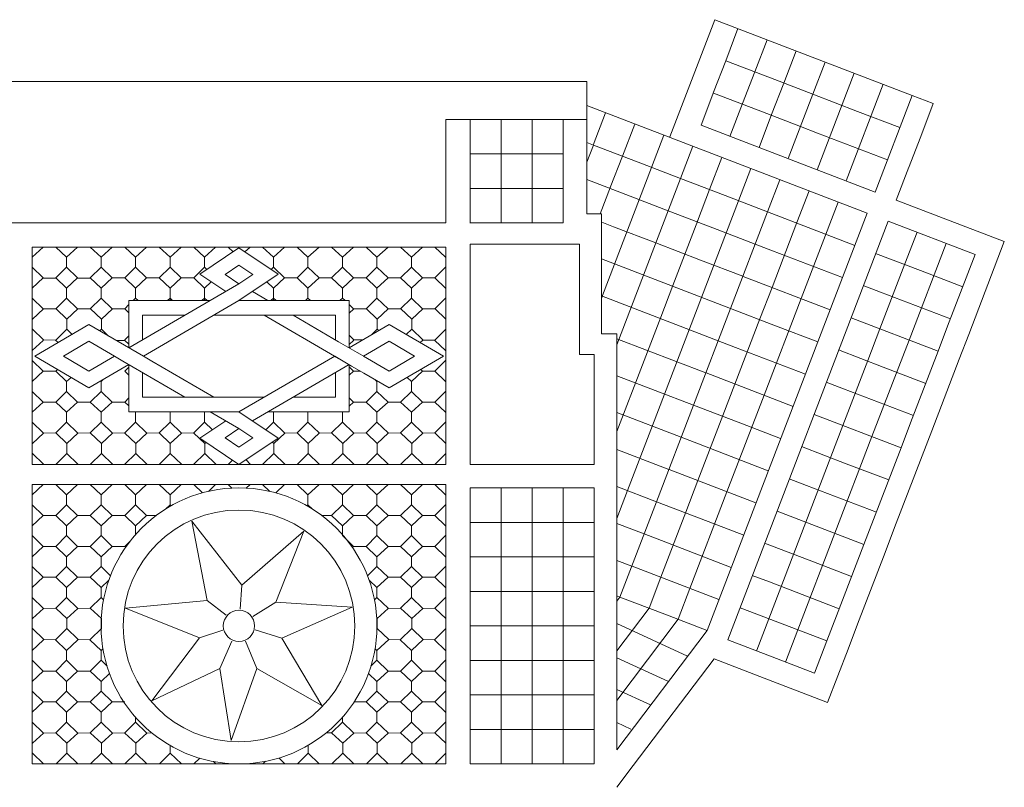
# Model space of a CAD drawing. Units: millimetres. Extents: x 302.8 to 348.9, y 28.4 to 45.7.
# Drawn here: x 335.3 to 348.3, y 35.6 to 45.7 of the extents above; entities that cross this region are included whole.
import ezdxf

# ---------------------------------------------------------------- set-up
doc = ezdxf.new("R2010")
doc.units = ezdxf.units.MM
doc.layers.add('Layer3', color=252, linetype='Continuous', lineweight=20)

msp = doc.modelspace()

# ---------------------------------------------------------------- linework, layer by layer
at = {"layer": 'Layer3', "ltscale": 0.001}
for p, q in [((343.874, 44.193), (344.469, 45.742)), ((344.469, 45.742), (347.08, 44.741)), ((344.613, 45.199), (344.776, 45.624)), ((344.997, 45.051), (345.16, 45.477)), ((345.381, 44.904), (345.544, 45.33)), ((344.454, 44.783), (344.613, 45.199)), ((345.204, 44.972), (344.613, 45.199)), ((345.765, 44.757), (345.928, 45.182)), ((344.837, 44.636), (344.997, 45.051)), ((333.448, 44.926), (342.778, 44.926)), ((342.778, 43.178), (342.778, 44.926)), ((345.204, 44.972), (345.765, 44.757)), ((346.152, 44.619), (346.312, 45.035)), ((344.457, 44.792), (344.287, 44.347)), ((345.221, 44.488), (345.381, 44.904)), ((346.696, 44.888), (346.206, 43.611)), ((345.041, 44.546), (344.45, 44.773)), ((345.765, 44.757), (345.438, 43.906)), ((346.356, 44.53), (345.765, 44.757)), ((347.08, 44.741), (346.59, 43.464)), ((347.358, 44.634), (347.08, 44.741)), ((342.778, 44.606), (346.483, 43.185)), ((344.837, 44.636), (344.67, 44.2)), ((345.041, 44.546), (345.602, 44.331)), ((346.152, 44.619), (345.822, 43.758)), ((346.356, 44.53), (346.917, 44.315)), ((347.191, 44.197), (347.358, 44.634)), ((340.915, 43.055), (340.915, 44.423)), ((340.915, 44.423), (342.778, 44.423)), ((341.235, 43.055), (341.235, 44.423)), ((341.643, 43.977), (341.643, 44.423)), ((342.054, 44.423), (342.054, 43.055)), ((342.465, 43.408), (342.465, 44.423)), ((342.862, 44.085), (343.026, 44.511)), ((345.221, 44.488), (345.054, 44.053)), ((343.247, 43.938), (343.41, 44.363)), ((344.287, 44.347), (346.59, 43.464)), ((345.829, 44.244), (345.602, 44.331)), ((343.631, 43.79), (343.794, 44.216)), ((345.829, 44.244), (346.753, 43.889)), ((347.031, 43.781), (347.191, 44.197)), ((342.778, 44.118), (342.865, 44.084)), ((342.778, 43.858), (342.865, 44.084)), ((343.456, 43.858), (342.865, 44.084)), ((344.015, 43.643), (344.179, 44.069)), ((341.865, 43.967), (341.232, 43.967)), ((341.643, 43.977), (341.643, 43.055)), ((341.865, 43.967), (342.465, 43.967)), ((343.087, 43.522), (343.247, 43.938)), ((344.4, 43.496), (344.563, 43.921)), ((343.456, 43.858), (344.016, 43.643)), ((343.474, 43.373), (343.634, 43.789)), ((344.784, 43.348), (344.947, 43.774)), ((347.035, 43.791), (346.869, 43.357)), ((343.293, 43.432), (342.778, 43.629)), ((343.857, 43.227), (344.016, 43.643)), ((344.608, 43.416), (344.016, 43.643)), ((345.168, 43.201), (345.331, 43.627)), ((341.475, 43.511), (341.232, 43.511)), ((341.475, 43.511), (342.465, 43.511)), ((343.091, 43.532), (342.955, 43.178)), ((344.24, 43.08), (344.4, 43.496)), ((345.556, 43.063), (345.715, 43.479)), ((342.465, 43.408), (342.465, 43.055)), ((343.474, 43.373), (343.144, 42.512)), ((343.293, 43.432), (343.853, 43.217)), ((344.608, 43.416), (345.168, 43.201)), ((344.625, 42.932), (344.784, 43.348)), ((346.869, 43.357), (348.297, 42.809)), ((343.857, 43.227), (343.527, 42.366)), ((344.444, 42.99), (343.853, 43.217)), ((346.099, 43.332), (345.609, 42.055)), ((342.97, 43.178), (342.778, 43.178)), ((342.97, 43.055), (342.97, 43.178)), ((344.244, 43.089), (343.914, 42.228)), ((344.368, 37.669), (346.483, 43.185)), ((345.168, 43.201), (344.678, 41.924)), ((345.759, 42.974), (345.168, 43.201)), ((335.116, 43.055), (340.915, 43.055)), ((341.232, 43.055), (341.235, 43.055)), ((341.848, 43.055), (341.232, 43.055)), ((341.235, 43.055), (342.465, 43.055)), ((342.97, 41.589), (342.97, 43.055)), ((343.129, 43.006), (342.974, 43.066)), ((343.129, 43.006), (343.69, 42.791)), ((344.444, 42.99), (345.005, 42.775)), ((344.64, 37.545), (346.762, 43.078)), ((345.556, 43.063), (345.226, 42.202)), ((345.759, 42.974), (346.32, 42.759)), ((346.762, 43.078), (347.911, 42.637)), ((344.625, 42.932), (344.294, 42.071)), ((346.983, 42.516), (347.143, 42.932)), ((335.489, 42.737), (335.444, 42.737)), ((335.444, 42.601), (335.59, 42.737)), ((337.268, 42.737), (335.444, 42.737)), ((335.444, 42.737), (335.444, 41.503)), ((335.757, 42.737), (335.59, 42.737)), ((335.757, 42.737), (335.9, 42.601)), ((335.9, 42.601), (336.046, 42.737)), ((336.213, 42.737), (336.046, 42.737)), ((336.213, 42.737), (336.356, 42.601)), ((336.356, 42.601), (336.502, 42.737)), ((337.268, 42.737), (336.502, 42.737)), ((336.669, 42.737), (336.812, 42.601)), ((336.812, 42.601), (336.958, 42.737)), ((337.124, 42.737), (337.268, 42.601)), ((339.091, 42.737), (337.268, 42.737)), ((337.268, 42.601), (337.414, 42.737)), ((340.469, 42.737), (337.268, 42.737)), ((337.268, 42.737), (340.915, 42.737)), ((337.58, 42.737), (337.724, 42.601)), ((337.662, 42.378), (338.179, 42.726)), ((337.724, 42.601), (337.87, 42.737)), ((338.036, 42.737), (338.103, 42.674)), ((338.697, 42.378), (338.179, 42.726)), ((338.257, 42.673), (338.326, 42.737)), ((338.492, 42.737), (338.635, 42.601)), ((338.635, 42.601), (338.781, 42.737)), ((338.948, 42.737), (339.091, 42.601)), ((339.091, 42.601), (339.237, 42.737)), ((339.404, 42.737), (339.547, 42.601)), ((339.547, 42.601), (339.693, 42.737)), ((339.86, 42.737), (340.003, 42.601)), ((340.003, 42.601), (340.149, 42.737)), ((340.315, 42.737), (340.459, 42.601)), ((340.459, 42.601), (340.605, 42.737)), ((340.469, 42.737), (340.915, 42.737)), ((340.768, 42.737), (340.911, 42.601)), ((340.915, 41.503), (340.915, 42.737)), ((341.235, 42.774), (342.68, 42.774)), ((341.235, 39.862), (341.235, 42.774)), ((342.68, 41.318), (342.68, 42.774)), ((344.281, 42.565), (343.69, 42.791)), ((345.232, 42.688), (345.005, 42.775)), ((347.527, 42.784), (347.037, 41.508)), ((347.826, 41.583), (348.297, 42.809)), ((335.9, 42.532), (335.9, 42.601)), ((336.356, 42.532), (336.356, 42.601)), ((336.812, 42.532), (336.812, 42.601)), ((337.268, 42.532), (337.268, 42.601)), ((337.724, 42.532), (337.724, 42.601)), ((338.635, 42.532), (338.635, 42.601)), ((339.091, 42.532), (339.091, 42.601)), ((339.547, 42.532), (339.547, 42.601)), ((340.003, 42.532), (340.003, 42.601)), ((340.459, 42.515), (340.459, 42.601)), ((344.678, 41.924), (342.97, 42.579)), ((345.232, 42.688), (346.157, 42.334)), ((347.187, 42.427), (346.596, 42.653)), ((347.547, 41.69), (347.911, 42.637)), ((335.59, 42.329), (335.444, 42.471)), ((335.9, 42.471), (335.757, 42.329)), ((335.9, 42.532), (335.9, 42.471)), ((336.046, 42.329), (335.9, 42.471)), ((336.356, 42.471), (336.213, 42.329)), ((336.356, 42.532), (336.356, 42.471)), ((336.502, 42.329), (336.356, 42.471)), ((336.812, 42.471), (336.669, 42.329)), ((336.812, 42.532), (336.812, 42.471)), ((336.812, 42.532), (336.812, 42.471)), ((336.958, 42.329), (336.812, 42.471)), ((337.268, 42.471), (337.124, 42.329)), ((337.268, 42.532), (337.268, 42.471)), ((337.414, 42.329), (337.268, 42.471)), ((337.724, 42.471), (337.58, 42.329)), ((337.724, 42.532), (337.724, 42.471)), ((337.724, 42.515), (337.724, 42.471)), ((337.755, 42.44), (337.724, 42.471)), ((337.997, 42.374), (338.179, 42.496)), ((338.362, 42.374), (338.179, 42.496)), ((338.635, 42.471), (338.604, 42.44)), ((338.635, 42.532), (338.635, 42.471)), ((338.635, 42.532), (338.635, 42.471)), ((338.781, 42.329), (338.635, 42.471)), ((339.091, 42.471), (338.948, 42.329)), ((339.091, 42.532), (339.091, 42.471)), ((339.237, 42.329), (339.091, 42.471)), ((339.547, 42.471), (339.404, 42.329)), ((339.547, 42.471), (339.547, 42.532)), ((339.693, 42.329), (339.547, 42.471)), ((340.003, 42.471), (339.86, 42.329)), ((340.003, 42.471), (340.003, 42.532)), ((340.149, 42.329), (340.003, 42.471)), ((340.459, 42.471), (340.315, 42.329)), ((340.459, 42.471), (340.459, 42.515)), ((340.605, 42.329), (340.459, 42.471)), ((340.911, 42.471), (340.768, 42.329)), ((342.985, 42.097), (343.144, 42.512)), ((344.281, 42.565), (344.842, 42.35)), ((346.983, 42.516), (346.653, 41.655)), ((335.444, 42.193), (335.59, 42.329)), ((335.76, 42.326), (335.587, 42.326)), ((335.757, 42.329), (335.9, 42.193)), ((335.9, 42.193), (336.046, 42.329)), ((336.213, 42.326), (336.043, 42.326)), ((336.213, 42.329), (336.356, 42.193)), ((336.356, 42.193), (336.502, 42.329)), ((336.669, 42.329), (336.499, 42.329)), ((336.669, 42.329), (336.812, 42.193)), ((336.812, 42.193), (336.958, 42.329)), ((337.124, 42.329), (336.958, 42.329)), ((337.124, 42.329), (337.268, 42.193)), ((337.268, 42.193), (337.414, 42.329)), ((337.58, 42.329), (337.414, 42.329)), ((337.58, 42.329), (337.724, 42.193)), ((337.662, 42.378), (338.003, 42.148)), ((337.997, 42.374), (338.179, 42.251)), ((338.697, 42.378), (338.179, 42.03)), ((338.362, 42.374), (338.179, 42.251)), ((338.635, 42.193), (338.781, 42.329)), ((338.781, 42.329), (338.948, 42.329)), ((338.948, 42.329), (339.091, 42.193)), ((339.091, 42.193), (339.237, 42.329)), ((339.237, 42.329), (339.404, 42.329)), ((339.404, 42.329), (339.547, 42.193)), ((339.547, 42.193), (339.693, 42.329)), ((339.693, 42.329), (339.86, 42.329)), ((339.86, 42.329), (340.003, 42.193)), ((340.003, 42.193), (340.149, 42.329)), ((340.149, 42.329), (340.315, 42.329)), ((340.315, 42.329), (340.459, 42.193)), ((340.459, 42.193), (340.605, 42.329)), ((340.605, 42.329), (340.768, 42.329)), ((340.768, 42.329), (340.911, 42.193)), ((343.367, 41.95), (343.527, 42.366)), ((344.845, 42.348), (345.993, 41.908)), ((347.187, 42.427), (347.747, 42.212)), ((335.9, 42.193), (335.9, 42.063)), ((336.356, 42.193), (336.356, 42.063)), ((338.094, 42.201), (336.724, 41.404)), ((336.812, 42.193), (336.812, 42.063)), ((337.268, 42.193), (337.268, 42.03)), ((337.724, 42.193), (337.813, 42.276)), ((337.724, 42.193), (337.724, 42.03)), ((338.179, 42.251), (338.094, 42.201)), ((338.547, 42.277), (338.635, 42.193)), ((338.635, 42.193), (338.635, 42.03)), ((339.091, 42.193), (339.091, 42.063)), ((339.547, 42.193), (339.547, 42.063)), ((340.003, 42.193), (340.003, 42.063)), ((340.459, 42.193), (340.459, 42.063)), ((343.754, 41.812), (343.914, 42.228)), ((345.066, 41.786), (345.226, 42.202)), ((346.66, 42.14), (346.432, 42.228)), ((335.59, 41.921), (335.444, 42.063)), ((335.9, 42.063), (335.757, 41.921)), ((336.046, 41.921), (335.9, 42.063)), ((336.356, 42.063), (336.213, 41.921)), ((336.502, 41.921), (336.356, 42.063)), ((336.812, 42.063), (336.779, 42.03)), ((336.846, 42.03), (336.812, 42.063)), ((337.268, 42.063), (337.234, 42.03)), ((337.302, 42.03), (337.268, 42.063)), ((337.724, 42.063), (337.69, 42.03)), ((337.757, 42.03), (337.724, 42.063)), ((338.356, 42.148), (338.56, 42.03)), ((338.635, 42.063), (338.602, 42.03)), ((338.669, 42.03), (338.635, 42.063)), ((339.091, 42.063), (339.058, 42.03)), ((339.125, 42.03), (339.091, 42.063)), ((339.547, 42.063), (339.514, 42.03)), ((339.581, 42.03), (339.547, 42.063)), ((340.003, 42.063), (339.86, 41.921)), ((340.149, 41.921), (340.003, 42.063)), ((340.459, 42.063), (340.315, 41.921)), ((340.605, 41.921), (340.459, 42.063)), ((340.911, 42.063), (340.768, 41.921)), ((342.985, 42.097), (342.97, 42.058)), ((344.515, 41.498), (342.97, 42.091)), ((344.135, 41.655), (344.294, 42.071)), ((345.609, 42.055), (345.12, 40.778)), ((346.66, 42.14), (347.584, 41.786)), ((335.448, 41.782), (335.594, 41.918)), ((335.594, 41.918), (335.59, 41.921)), ((335.594, 41.918), (335.757, 41.921)), ((335.76, 41.918), (335.757, 41.921)), ((335.76, 41.918), (335.904, 41.782)), ((335.904, 41.782), (336.05, 41.918)), ((336.05, 41.918), (336.046, 41.921)), ((336.05, 41.918), (336.213, 41.921)), ((336.216, 41.918), (336.213, 41.921)), ((336.216, 41.918), (336.36, 41.782)), ((336.36, 41.782), (336.506, 41.918)), ((336.506, 41.918), (336.502, 41.921)), ((336.669, 41.921), (336.506, 41.918)), ((336.724, 41.976), (336.669, 41.921)), ((336.672, 41.918), (336.669, 41.921)), ((336.672, 41.918), (336.724, 41.869)), ((337.799, 42.03), (336.724, 42.03)), ((336.724, 41.404), (336.724, 42.03)), ((338.179, 42.03), (336.915, 41.294)), ((338.56, 42.03), (338.179, 42.03)), ((338.56, 42.03), (339.635, 42.03)), ((339.635, 41.404), (339.635, 42.03)), ((339.693, 41.921), (339.635, 41.977)), ((339.635, 41.861), (339.697, 41.918)), ((339.697, 41.918), (339.86, 41.921)), ((339.863, 41.918), (340.006, 41.782)), ((340.006, 41.782), (340.153, 41.918)), ((340.153, 41.918), (340.315, 41.921)), ((340.319, 41.918), (340.462, 41.782)), ((340.462, 41.782), (340.608, 41.918)), ((340.608, 41.918), (340.768, 41.921)), ((340.771, 41.918), (340.915, 41.782)), ((343.367, 41.95), (343.174, 41.445)), ((344.678, 41.924), (344.189, 40.647)), ((345.27, 41.697), (344.678, 41.924)), ((336.904, 41.509), (336.904, 41.835)), ((337.465, 41.835), (336.904, 41.835)), ((337.849, 41.835), (338.51, 41.835)), ((338.51, 41.835), (338.894, 41.835)), ((338.511, 41.837), (339.494, 41.265)), ((338.894, 41.835), (339.455, 41.835)), ((338.894, 41.835), (339.494, 41.486)), ((339.455, 41.509), (339.455, 41.835)), ((343.754, 41.812), (343.424, 40.951)), ((345.066, 41.786), (344.736, 40.926)), ((346.272, 41.801), (347.421, 41.36)), ((335.478, 41.294), (336.196, 41.712)), ((335.904, 41.652), (335.904, 41.782)), ((336.196, 41.712), (336.915, 41.294)), ((336.36, 41.782), (336.36, 41.652)), ((340.163, 41.712), (339.634, 41.404)), ((340.006, 41.652), (340.006, 41.782)), ((340.881, 41.294), (340.163, 41.712)), ((340.462, 41.652), (340.462, 41.782)), ((344.135, 41.655), (343.805, 40.794)), ((345.27, 41.697), (345.83, 41.482)), ((346.494, 41.239), (346.653, 41.655)), ((347.547, 41.69), (347.421, 41.36)), ((335.594, 41.51), (335.448, 41.652)), ((335.904, 41.652), (335.76, 41.51)), ((335.975, 41.583), (335.904, 41.652)), ((336.36, 41.652), (336.337, 41.63)), ((336.449, 41.565), (336.36, 41.652)), ((336.724, 41.561), (336.672, 41.51)), ((339.697, 41.51), (339.635, 41.57)), ((340.006, 41.652), (339.935, 41.581)), ((340.026, 41.633), (340.006, 41.652)), ((340.462, 41.652), (340.39, 41.58)), ((340.608, 41.51), (340.462, 41.652)), ((340.915, 41.652), (340.771, 41.51)), ((342.97, 41.589), (343.174, 41.589)), ((343.174, 39.862), (343.174, 41.589)), ((344.352, 41.073), (343.174, 41.525)), ((347.826, 41.583), (347.7, 41.253)), ((335.444, 41.368), (335.59, 41.503)), ((335.444, 41.263), (335.444, 41.503)), ((335.444, 41.263), (335.444, 41.503)), ((335.594, 41.51), (335.59, 41.503)), ((335.755, 41.505), (335.594, 41.51)), ((335.76, 41.51), (335.755, 41.505)), ((335.757, 41.503), (335.755, 41.505)), ((335.757, 41.503), (335.788, 41.474)), ((335.858, 41.294), (336.196, 41.491)), ((336.196, 41.491), (336.534, 41.294)), ((336.669, 41.503), (336.554, 41.503)), ((336.672, 41.51), (336.669, 41.503)), ((336.669, 41.503), (336.724, 41.451)), ((339.494, 41.486), (339.74, 41.343)), ((339.635, 41.45), (339.693, 41.503)), ((339.693, 41.503), (339.697, 41.51)), ((339.697, 41.51), (339.816, 41.51)), ((340.163, 41.491), (339.824, 41.294)), ((340.501, 41.294), (340.163, 41.491)), ((340.573, 41.473), (340.605, 41.503)), ((340.605, 41.503), (340.609, 41.508)), ((340.609, 41.508), (340.608, 41.51)), ((340.609, 41.508), (340.766, 41.508)), ((340.766, 41.508), (340.771, 41.51)), ((340.768, 41.503), (340.766, 41.508)), ((340.768, 41.503), (340.911, 41.368)), ((340.915, 41.503), (340.915, 39.862)), ((340.915, 41.503), (340.915, 39.862)), ((344.743, 41.411), (344.515, 41.498)), ((344.743, 41.411), (345.667, 41.057)), ((347.037, 41.508), (346.547, 40.231)), ((335.478, 41.294), (336.196, 40.876)), ((335.858, 41.294), (336.196, 41.097)), ((336.196, 41.097), (336.534, 41.294)), ((336.644, 41.23), (336.534, 41.294)), ((336.915, 41.294), (337.027, 41.228)), ((338.179, 40.558), (339.444, 41.294)), ((339.667, 41.164), (339.444, 41.294)), ((339.74, 41.343), (339.85, 41.279)), ((340.163, 41.097), (339.824, 41.294)), ((340.881, 41.294), (340.163, 40.876)), ((340.501, 41.294), (340.163, 41.097)), ((342.873, 41.318), (342.68, 41.318)), ((342.873, 39.862), (342.873, 41.318)), ((346.697, 41.15), (346.106, 41.376)), ((347.058, 40.413), (347.421, 41.36)), ((335.444, 41.263), (335.444, 39.862)), ((335.444, 41.263), (335.444, 39.862)), ((335.59, 41.096), (335.444, 41.237)), ((336.196, 40.876), (336.724, 41.183)), ((337.465, 40.753), (336.644, 41.23)), ((336.724, 41.15), (336.669, 41.096)), ((336.724, 41.184), (336.724, 40.558)), ((337.848, 40.751), (337.027, 41.228)), ((338.356, 40.439), (339.635, 41.184)), ((339.635, 41.184), (339.635, 40.558)), ((339.693, 41.096), (339.635, 41.152)), ((339.667, 41.164), (339.829, 41.07)), ((340.911, 41.237), (340.768, 41.096)), ((346.494, 41.239), (346.163, 40.378)), ((346.697, 41.15), (347.258, 40.935)), ((347.337, 40.306), (347.7, 41.253)), ((335.444, 40.96), (335.59, 41.096)), ((335.757, 41.096), (335.59, 41.096)), ((335.78, 41.118), (335.757, 41.096)), ((335.757, 41.096), (335.9, 40.96)), ((335.9, 40.96), (335.959, 41.014)), ((336.669, 41.096), (336.724, 41.043)), ((336.904, 41.079), (336.904, 40.753)), ((339.455, 41.079), (339.455, 40.753)), ((339.635, 41.042), (339.693, 41.096)), ((339.693, 41.096), (339.785, 41.096)), ((339.829, 41.07), (340.163, 40.876)), ((340.401, 41.014), (340.459, 40.96)), ((340.459, 40.96), (340.605, 41.096)), ((340.605, 41.096), (340.581, 41.119)), ((340.605, 41.096), (340.768, 41.096)), ((340.768, 41.096), (340.911, 40.96)), ((344.189, 40.647), (343.174, 41.036)), ((344.355, 41.072), (345.504, 40.631)), ((335.9, 40.89), (335.9, 40.96)), ((335.9, 40.89), (335.9, 40.829)), ((336.35, 40.965), (336.356, 40.96)), ((336.356, 40.96), (336.382, 40.984)), ((336.356, 40.96), (336.356, 40.829)), ((339.978, 40.983), (340.003, 40.96)), ((340.003, 40.96), (340.009, 40.965)), ((340.003, 40.829), (340.003, 40.96)), ((340.459, 40.96), (340.459, 40.829)), ((343.261, 40.526), (343.424, 40.951)), ((344.576, 40.51), (344.736, 40.926)), ((346.17, 40.864), (345.943, 40.951)), ((335.59, 40.688), (335.444, 40.829)), ((335.9, 40.829), (335.757, 40.688)), ((336.046, 40.688), (335.9, 40.829)), ((336.356, 40.829), (336.213, 40.688)), ((336.502, 40.688), (336.356, 40.829)), ((337.849, 40.753), (336.904, 40.753)), ((337.849, 40.753), (338.51, 40.753)), ((338.894, 40.753), (339.455, 40.753)), ((339.693, 40.688), (339.635, 40.744)), ((340.003, 40.829), (339.86, 40.688)), ((340.149, 40.688), (340.003, 40.829)), ((340.459, 40.829), (340.315, 40.688)), ((340.605, 40.688), (340.459, 40.829)), ((340.911, 40.829), (340.768, 40.688)), ((343.645, 40.378), (343.805, 40.794)), ((345.12, 40.778), (344.63, 39.501)), ((346.17, 40.864), (347.094, 40.509)), ((335.444, 40.552), (335.59, 40.688)), ((335.757, 40.688), (335.59, 40.688)), ((335.757, 40.688), (335.9, 40.552)), ((335.9, 40.552), (336.046, 40.688)), ((336.213, 40.688), (336.046, 40.688)), ((336.213, 40.688), (336.356, 40.552)), ((336.356, 40.552), (336.502, 40.688)), ((336.669, 40.688), (336.502, 40.688)), ((336.724, 40.742), (336.669, 40.688)), ((336.669, 40.688), (336.724, 40.636)), ((339.635, 40.634), (339.693, 40.688)), ((339.693, 40.688), (339.86, 40.688)), ((339.86, 40.688), (340.003, 40.552)), ((340.003, 40.552), (340.149, 40.688)), ((340.149, 40.688), (340.315, 40.688)), ((340.315, 40.688), (340.459, 40.552)), ((340.459, 40.552), (340.605, 40.688)), ((340.605, 40.688), (340.768, 40.688)), ((340.768, 40.688), (340.911, 40.552)), ((344.189, 40.647), (343.699, 39.37)), ((344.78, 40.42), (344.189, 40.647)), ((335.9, 40.421), (335.9, 40.552)), ((336.356, 40.421), (336.356, 40.552)), ((337.849, 40.558), (336.724, 40.558)), ((336.805, 40.558), (336.812, 40.552)), ((336.812, 40.552), (336.818, 40.558)), ((336.812, 40.421), (336.812, 40.552)), ((337.261, 40.558), (337.268, 40.552)), ((337.268, 40.552), (337.274, 40.558)), ((337.268, 40.552), (337.268, 40.421)), ((337.717, 40.558), (337.724, 40.552)), ((337.724, 40.552), (337.73, 40.558)), ((337.724, 40.421), (337.724, 40.552)), ((338.094, 40.386), (337.799, 40.558)), ((337.849, 40.558), (338.179, 40.558)), ((338.697, 40.21), (338.179, 40.558)), ((338.56, 40.558), (339.635, 40.558)), ((338.629, 40.558), (338.635, 40.552)), ((338.635, 40.552), (338.642, 40.558)), ((338.635, 40.552), (338.635, 40.421)), ((339.085, 40.558), (339.091, 40.552)), ((339.091, 40.552), (339.098, 40.558)), ((339.091, 40.421), (339.091, 40.552)), ((339.541, 40.558), (339.547, 40.552)), ((339.547, 40.552), (339.554, 40.558)), ((339.547, 40.552), (339.547, 40.421)), ((340.003, 40.552), (340.003, 40.421)), ((340.459, 40.552), (340.459, 40.421)), ((344.025, 40.222), (343.174, 40.548)), ((343.174, 40.298), (343.261, 40.526)), ((344.576, 40.51), (344.246, 39.649)), ((345.783, 40.524), (346.931, 40.083)), ((335.59, 40.28), (335.444, 40.421)), ((335.9, 40.421), (335.757, 40.28)), ((336.046, 40.28), (335.9, 40.421)), ((336.356, 40.421), (336.213, 40.28)), ((336.502, 40.28), (336.356, 40.421)), ((336.812, 40.421), (336.669, 40.28)), ((336.958, 40.28), (336.812, 40.421)), ((337.268, 40.421), (337.124, 40.28)), ((337.414, 40.28), (337.268, 40.421)), ((337.724, 40.421), (337.58, 40.28)), ((337.662, 40.21), (338.003, 40.439)), ((337.827, 40.322), (337.724, 40.421)), ((338.179, 40.337), (338.094, 40.386)), ((338.635, 40.421), (338.533, 40.32)), ((338.781, 40.28), (338.635, 40.421)), ((339.091, 40.421), (338.948, 40.28)), ((339.237, 40.28), (339.091, 40.421)), ((339.547, 40.421), (339.404, 40.28)), ((339.693, 40.28), (339.547, 40.421)), ((340.003, 40.421), (339.86, 40.28)), ((340.149, 40.28), (340.003, 40.421)), ((340.459, 40.421), (340.315, 40.28)), ((340.605, 40.28), (340.459, 40.421)), ((340.911, 40.421), (340.768, 40.28)), ((343.645, 40.378), (343.315, 39.517)), ((344.78, 40.42), (345.34, 40.205)), ((346.004, 39.962), (346.163, 40.378)), ((347.058, 40.413), (346.931, 40.083)), ((335.448, 40.141), (335.594, 40.277)), ((335.594, 40.277), (335.59, 40.28)), ((335.594, 40.277), (335.757, 40.28)), ((335.76, 40.277), (335.757, 40.28)), ((335.76, 40.277), (335.904, 40.141)), ((335.904, 40.141), (336.05, 40.277)), ((336.05, 40.277), (336.046, 40.28)), ((336.05, 40.277), (336.213, 40.28)), ((336.216, 40.277), (336.213, 40.28)), ((336.216, 40.277), (336.36, 40.141)), ((336.36, 40.141), (336.506, 40.277)), ((336.506, 40.277), (336.502, 40.28)), ((336.506, 40.277), (336.669, 40.28)), ((336.672, 40.277), (336.669, 40.28)), ((336.672, 40.277), (336.815, 40.141)), ((336.815, 40.141), (336.962, 40.277)), ((336.962, 40.277), (336.958, 40.28)), ((336.962, 40.277), (337.124, 40.28)), ((337.128, 40.277), (337.124, 40.28)), ((337.128, 40.277), (337.271, 40.141)), ((337.271, 40.141), (337.417, 40.277)), ((337.417, 40.277), (337.414, 40.28)), ((337.417, 40.277), (337.58, 40.28)), ((337.584, 40.277), (337.58, 40.28)), ((337.584, 40.277), (337.727, 40.141)), ((337.997, 40.214), (338.179, 40.337)), ((338.362, 40.214), (338.179, 40.337)), ((338.639, 40.141), (338.785, 40.277)), ((338.785, 40.277), (338.781, 40.28)), ((338.785, 40.277), (338.948, 40.28)), ((338.951, 40.277), (338.948, 40.28)), ((338.951, 40.277), (339.095, 40.141)), ((339.095, 40.141), (339.241, 40.277)), ((339.237, 40.28), (339.241, 40.277)), ((339.239, 40.278), (339.404, 40.28)), ((339.407, 40.277), (339.404, 40.28)), ((339.407, 40.277), (339.551, 40.141)), ((339.551, 40.141), (339.697, 40.277)), ((339.697, 40.277), (339.693, 40.28)), ((339.697, 40.277), (339.86, 40.28)), ((339.863, 40.277), (339.86, 40.28)), ((339.863, 40.277), (340.006, 40.141)), ((340.006, 40.141), (340.153, 40.277)), ((340.149, 40.28), (340.153, 40.277)), ((340.153, 40.277), (340.316, 40.28)), ((340.319, 40.277), (340.316, 40.28)), ((340.319, 40.277), (340.462, 40.141)), ((340.462, 40.141), (340.608, 40.277)), ((340.608, 40.277), (340.605, 40.28)), ((340.608, 40.277), (340.768, 40.28)), ((340.771, 40.277), (340.768, 40.28)), ((340.771, 40.277), (340.915, 40.141)), ((346.547, 40.231), (346.058, 38.954)), ((347.337, 40.306), (347.21, 39.976)), ((335.904, 40.01), (335.904, 40.141)), ((336.36, 40.01), (336.36, 40.141)), ((336.815, 40.01), (336.815, 40.141)), ((337.271, 40.01), (337.271, 40.141)), ((337.662, 40.21), (338.179, 39.862)), ((337.727, 40.141), (337.743, 40.155)), ((337.727, 40.01), (337.727, 40.141)), ((337.997, 40.214), (338.179, 40.092)), ((338.362, 40.214), (338.179, 40.092)), ((338.697, 40.21), (338.179, 39.862)), ((338.62, 40.158), (338.639, 40.141)), ((338.639, 40.01), (338.639, 40.141)), ((339.095, 40.01), (339.095, 40.141)), ((339.551, 40.01), (339.551, 40.141)), ((340.006, 40.141), (340.006, 40.01)), ((340.462, 40.141), (340.462, 40.01)), ((344.253, 40.134), (344.025, 40.222)), ((344.253, 40.134), (345.177, 39.78)), ((346.207, 39.873), (345.616, 40.1)), ((335.448, 40.01), (335.444, 40.014)), ((335.594, 39.869), (335.448, 40.01)), ((335.904, 40.01), (335.76, 39.869)), ((336.05, 39.869), (335.904, 40.01)), ((336.36, 40.01), (336.216, 39.869)), ((336.506, 39.869), (336.36, 40.01)), ((336.815, 40.01), (336.672, 39.869)), ((336.962, 39.869), (336.815, 40.01)), ((337.271, 40.01), (337.128, 39.869)), ((337.417, 39.869), (337.271, 40.01)), ((337.727, 40.01), (337.584, 39.869)), ((337.873, 39.869), (337.727, 40.01)), ((338.639, 40.01), (338.496, 39.869)), ((338.785, 39.869), (338.639, 40.01)), ((339.095, 40.01), (338.951, 39.869)), ((339.241, 39.869), (339.095, 40.01)), ((339.551, 40.01), (339.407, 39.869)), ((339.697, 39.869), (339.551, 40.01)), ((340.006, 40.01), (339.863, 39.869)), ((340.153, 39.869), (340.006, 40.01)), ((340.462, 40.01), (340.319, 39.869)), ((340.608, 39.869), (340.462, 40.01)), ((340.915, 40.01), (340.771, 39.869)), ((343.862, 39.796), (343.174, 40.06)), ((346.004, 39.962), (345.674, 39.101)), ((346.568, 39.136), (346.931, 40.083)), ((346.847, 39.029), (347.21, 39.976)), ((335.444, 39.862), (340.915, 39.862)), ((340.915, 39.862), (335.444, 39.862)), ((335.601, 39.862), (335.594, 39.869)), ((336.057, 39.862), (336.05, 39.869)), ((336.216, 39.869), (336.21, 39.862)), ((336.513, 39.862), (336.506, 39.869)), ((336.672, 39.869), (336.665, 39.862)), ((336.968, 39.862), (336.962, 39.869)), ((337.128, 39.869), (337.121, 39.862)), ((337.423, 39.862), (337.417, 39.868)), ((337.584, 39.869), (337.577, 39.862)), ((337.88, 39.862), (337.873, 39.869)), ((338.04, 39.869), (338.033, 39.862)), ((338.092, 39.921), (338.04, 39.869)), ((338.329, 39.869), (338.272, 39.924)), ((338.336, 39.862), (338.329, 39.869)), ((338.496, 39.869), (338.489, 39.862)), ((338.792, 39.862), (338.785, 39.869)), ((338.951, 39.869), (338.945, 39.862)), ((339.248, 39.862), (339.241, 39.869)), ((339.407, 39.869), (339.401, 39.862)), ((339.704, 39.862), (339.697, 39.869)), ((339.863, 39.869), (339.856, 39.862)), ((340.159, 39.862), (340.153, 39.869)), ((340.319, 39.869), (340.312, 39.862)), ((340.615, 39.862), (340.608, 39.869)), ((340.771, 39.869), (340.765, 39.862)), ((341.235, 39.862), (342.873, 39.862)), ((343.174, 36.091), (343.174, 39.862)), ((346.207, 39.873), (346.768, 39.658)), ((343.865, 39.795), (345.014, 39.354)), ((335.444, 39.596), (340.915, 39.596)), ((335.444, 39.356), (335.444, 39.596)), ((335.444, 39.46), (335.59, 39.596)), ((335.757, 39.596), (335.9, 39.46)), ((335.9, 39.46), (336.046, 39.596)), ((336.213, 39.596), (336.356, 39.46)), ((336.356, 39.46), (336.502, 39.596)), ((336.669, 39.596), (336.812, 39.46)), ((336.812, 39.46), (336.958, 39.596)), ((337.124, 39.596), (337.268, 39.46)), ((337.268, 39.46), (337.414, 39.596)), ((337.58, 39.596), (337.695, 39.487)), ((337.774, 39.507), (337.87, 39.596)), ((338.036, 39.596), (338.085, 39.55)), ((338.276, 39.55), (338.326, 39.596)), ((338.492, 39.596), (338.586, 39.506)), ((338.664, 39.487), (338.781, 39.596)), ((338.948, 39.596), (339.091, 39.46)), ((339.091, 39.46), (339.237, 39.596)), ((339.404, 39.596), (339.547, 39.46)), ((339.547, 39.46), (339.693, 39.596)), ((339.86, 39.596), (340.003, 39.46)), ((340.003, 39.46), (340.149, 39.596)), ((340.315, 39.596), (340.459, 39.46)), ((340.459, 39.46), (340.605, 39.596)), ((340.768, 39.596), (340.911, 39.46)), ((340.915, 37.547), (340.915, 39.596)), ((343.699, 39.37), (343.174, 39.572)), ((344.087, 39.233), (344.246, 39.649)), ((345.681, 39.587), (345.453, 39.674)), ((345.681, 39.587), (346.605, 39.232)), ((335.444, 39.552), (335.444, 38.78)), ((335.9, 39.46), (335.9, 39.33)), ((336.356, 39.356), (336.356, 39.46)), ((336.812, 39.46), (336.812, 39.33)), ((337.268, 39.33), (337.268, 39.46)), ((339.091, 39.46), (339.091, 39.33)), ((339.547, 39.46), (339.547, 39.33)), ((340.003, 39.46), (340.003, 39.33)), ((340.459, 39.46), (340.459, 39.33)), ((341.235, 35.905), (341.235, 39.552)), ((341.235, 39.552), (342.873, 39.552)), ((341.643, 39.107), (341.643, 39.552)), ((342.054, 39.552), (342.054, 35.905)), ((342.465, 38.538), (342.465, 39.552)), ((342.873, 35.905), (342.873, 39.552)), ((343.174, 39.149), (343.315, 39.517)), ((344.63, 39.501), (344.14, 38.224)), ((335.59, 39.188), (335.444, 39.33)), ((335.9, 39.33), (335.757, 39.188)), ((336.046, 39.188), (335.9, 39.33)), ((336.356, 39.33), (336.213, 39.188)), ((336.356, 39.356), (336.356, 39.33)), ((336.502, 39.188), (336.356, 39.33)), ((336.812, 39.33), (336.669, 39.188)), ((336.958, 39.188), (336.812, 39.33)), ((337.268, 39.33), (337.212, 39.275)), ((337.282, 39.316), (337.268, 39.33)), ((339.091, 39.33), (339.077, 39.316)), ((339.15, 39.273), (339.091, 39.33)), ((339.547, 39.33), (339.404, 39.188)), ((339.693, 39.188), (339.547, 39.33)), ((340.003, 39.33), (339.86, 39.188)), ((340.149, 39.188), (340.003, 39.33)), ((340.459, 39.33), (340.315, 39.188)), ((340.605, 39.188), (340.459, 39.33)), ((340.911, 39.33), (340.768, 39.188)), ((343.699, 39.37), (343.216, 38.111)), ((344.29, 39.143), (343.699, 39.37)), ((335.444, 38.948), (335.444, 39.188)), ((335.444, 39.052), (335.59, 39.188)), ((335.757, 39.188), (335.59, 39.188)), ((335.757, 39.188), (335.9, 39.052)), ((335.9, 39.052), (336.046, 39.188)), ((336.213, 39.188), (336.046, 39.188)), ((336.213, 39.188), (336.356, 39.052)), ((336.356, 39.052), (336.502, 39.188)), ((336.502, 39.188), (336.669, 39.188)), ((336.669, 39.188), (336.812, 39.052)), ((336.812, 39.052), (336.958, 39.188)), ((336.958, 39.188), (337.086, 39.188)), ((339.404, 39.188), (339.273, 39.188)), ((339.404, 39.188), (339.547, 39.052)), ((339.547, 39.052), (339.693, 39.188)), ((339.86, 39.188), (339.693, 39.188)), ((339.86, 39.188), (340.003, 39.052)), ((340.003, 39.052), (340.149, 39.188)), ((340.149, 39.188), (340.315, 39.188)), ((340.315, 39.188), (340.459, 39.052)), ((340.459, 39.052), (340.605, 39.188)), ((340.605, 39.188), (340.768, 39.188)), ((340.768, 39.188), (340.911, 39.052)), ((340.915, 39.188), (340.915, 37.547)), ((344.087, 39.233), (343.756, 38.372)), ((345.293, 39.247), (346.441, 38.807)), ((335.9, 39.052), (335.9, 38.922)), ((336.356, 38.948), (336.356, 39.052)), ((336.812, 39.052), (336.812, 38.935)), ((337.557, 39.114), (337.757, 38.063)), ((337.557, 39.114), (338.217, 38.268)), ((339.547, 39.052), (339.547, 38.922)), ((340.003, 39.052), (340.003, 38.922)), ((340.459, 39.052), (340.459, 38.922)), ((341.865, 39.096), (341.232, 39.096)), ((341.643, 39.107), (341.643, 35.905)), ((341.865, 39.096), (342.876, 39.096)), ((343.536, 38.945), (343.174, 39.084)), ((344.29, 39.143), (344.851, 38.929)), ((345.514, 38.685), (345.674, 39.101)), ((346.568, 39.136), (346.441, 38.807)), ((335.444, 38.948), (335.444, 37.547)), ((335.59, 38.78), (335.444, 38.922)), ((335.9, 38.922), (335.757, 38.78)), ((336.046, 38.78), (335.9, 38.922)), ((336.356, 38.922), (336.213, 38.78)), ((336.356, 38.948), (336.356, 38.922)), ((336.502, 38.78), (336.356, 38.922)), ((338.217, 38.268), (339.038, 38.981)), ((339.038, 38.981), (338.666, 38.044)), ((339.693, 38.78), (339.547, 38.922)), ((340.003, 38.922), (339.86, 38.78)), ((340.149, 38.78), (340.003, 38.922)), ((340.459, 38.922), (340.315, 38.78)), ((340.605, 38.78), (340.459, 38.922)), ((340.911, 38.922), (340.768, 38.78)), ((343.763, 38.857), (343.536, 38.945)), ((346.058, 38.954), (345.568, 37.677)), ((346.847, 39.029), (346.72, 38.7)), ((336.748, 38.859), (336.669, 38.78)), ((343.763, 38.857), (344.687, 38.503)), ((345.718, 38.596), (345.126, 38.823)), ((346.078, 37.86), (346.441, 38.807)), ((335.444, 38.644), (335.59, 38.78)), ((335.444, 38.78), (335.444, 37.547)), ((335.757, 38.78), (335.59, 38.78)), ((335.757, 38.78), (335.9, 38.644)), ((335.9, 38.644), (336.046, 38.78)), ((336.213, 38.78), (336.046, 38.78)), ((336.213, 38.78), (336.356, 38.644)), ((336.356, 38.644), (336.502, 38.78)), ((336.502, 38.78), (336.669, 38.78)), ((336.669, 38.78), (336.681, 38.768)), ((339.679, 38.767), (339.693, 38.78)), ((339.693, 38.78), (339.86, 38.78)), ((339.86, 38.78), (340.003, 38.644)), ((340.003, 38.644), (340.149, 38.78)), ((340.149, 38.78), (340.315, 38.78)), ((340.315, 38.78), (340.459, 38.644)), ((340.459, 38.644), (340.605, 38.78)), ((340.605, 38.78), (340.768, 38.78)), ((340.768, 38.78), (340.911, 38.644)), ((345.514, 38.685), (345.184, 37.824)), ((346.357, 37.753), (346.72, 38.7)), ((335.9, 38.644), (335.9, 38.514)), ((336.356, 38.644), (336.356, 38.514)), ((340.003, 38.644), (340.003, 38.514)), ((340.459, 38.644), (340.459, 38.514)), ((341.475, 38.641), (341.232, 38.641)), ((341.475, 38.641), (342.876, 38.641)), ((342.465, 38.538), (342.465, 35.905)), ((343.372, 38.519), (343.174, 38.595)), ((345.718, 38.596), (346.278, 38.381)), ((335.59, 38.372), (335.444, 38.514)), ((335.9, 38.514), (335.757, 38.372)), ((336.046, 38.372), (335.9, 38.514)), ((336.356, 38.514), (336.213, 38.372)), ((336.481, 38.393), (336.356, 38.514)), ((340.003, 38.514), (339.878, 38.391)), ((340.149, 38.372), (340.003, 38.514)), ((340.459, 38.514), (340.315, 38.372)), ((340.605, 38.372), (340.459, 38.514)), ((340.911, 38.514), (340.768, 38.372)), ((343.375, 38.518), (344.524, 38.077)), ((335.444, 38.236), (335.59, 38.372)), ((335.59, 38.372), (335.757, 38.372)), ((335.757, 38.372), (335.9, 38.236)), ((335.9, 38.236), (336.046, 38.372)), ((336.046, 38.372), (336.213, 38.372)), ((336.213, 38.372), (336.356, 38.236)), ((336.356, 38.236), (336.458, 38.332)), ((339.899, 38.335), (340.003, 38.236)), ((340.003, 38.236), (340.149, 38.372)), ((340.149, 38.372), (340.315, 38.372)), ((340.315, 38.372), (340.459, 38.236)), ((340.459, 38.236), (340.605, 38.372)), ((340.605, 38.372), (340.768, 38.372)), ((340.768, 38.372), (340.911, 38.236)), ((343.6, 37.964), (343.756, 38.372)), ((345.191, 38.31), (344.963, 38.397)), ((345.191, 38.31), (346.115, 37.955)), ((335.9, 38.236), (335.9, 38.106)), ((336.356, 38.106), (336.356, 38.236)), ((338.217, 38.268), (338.195, 37.949)), ((340.003, 38.236), (340.003, 38.106)), ((340.459, 38.106), (340.459, 38.236)), ((341.848, 38.185), (341.232, 38.185)), ((341.848, 38.185), (342.876, 38.185)), ((344.14, 38.224), (343.984, 37.816)), ((335.59, 37.965), (335.444, 38.106)), ((335.9, 38.106), (335.757, 37.965)), ((336.046, 37.965), (335.9, 38.106)), ((336.356, 38.106), (336.213, 37.965)), ((336.389, 38.074), (336.356, 38.106)), ((336.679, 37.963), (337.757, 38.063)), ((337.757, 38.063), (338.01, 37.871)), ((338.666, 38.044), (338.362, 37.854)), ((338.666, 38.044), (339.677, 37.978)), ((340.003, 38.106), (339.97, 38.074)), ((340.149, 37.965), (340.003, 38.106)), ((340.459, 38.106), (340.315, 37.965)), ((340.605, 37.965), (340.459, 38.106)), ((340.911, 38.106), (340.768, 37.965)), ((343.216, 38.111), (343.174, 38.127)), ((343.174, 38.055), (343.216, 38.111)), ((343.807, 37.884), (343.216, 38.111)), ((335.448, 37.825), (335.594, 37.961)), ((335.59, 37.965), (335.594, 37.961)), ((335.594, 37.961), (335.757, 37.965)), ((335.76, 37.961), (335.757, 37.965)), ((335.76, 37.961), (335.904, 37.825)), ((335.904, 37.825), (336.05, 37.961)), ((336.05, 37.961), (336.046, 37.965)), ((336.05, 37.961), (336.213, 37.965)), ((336.216, 37.961), (336.213, 37.965)), ((336.216, 37.961), (336.36, 37.825)), ((336.672, 37.961), (336.669, 37.965)), ((336.679, 37.963), (337.655, 37.57)), ((339.677, 37.978), (338.745, 37.569)), ((340.006, 37.825), (340.153, 37.961)), ((340.149, 37.965), (340.153, 37.961)), ((340.153, 37.961), (340.315, 37.965)), ((340.315, 37.965), (340.319, 37.961)), ((340.319, 37.961), (340.462, 37.825)), ((340.462, 37.825), (340.608, 37.961)), ((340.605, 37.965), (340.608, 37.961)), ((340.608, 37.961), (340.768, 37.965)), ((340.768, 37.965), (340.771, 37.961)), ((340.771, 37.961), (340.915, 37.825)), ((343.174, 37.4), (343.6, 37.964)), ((343.807, 37.884), (344.368, 37.669)), ((344.803, 37.97), (345.952, 37.53)), ((335.904, 37.695), (335.904, 37.825)), ((336.36, 37.695), (336.36, 37.825)), ((340, 37.831), (340.006, 37.825)), ((340.006, 37.695), (340.006, 37.825)), ((340.462, 37.695), (340.462, 37.825)), ((343.174, 36.745), (343.984, 37.816)), ((344.109, 37.327), (343.174, 37.759)), ((345.024, 37.408), (345.184, 37.824)), ((346.078, 37.86), (345.952, 37.53)), ((346.357, 37.753), (346.231, 37.423)), ((335.599, 37.549), (335.448, 37.695)), ((335.904, 37.695), (335.752, 37.545)), ((336.05, 37.553), (335.904, 37.695)), ((336.36, 37.695), (336.216, 37.553)), ((337.655, 37.57), (337.966, 37.672)), ((338.745, 37.569), (338.394, 37.676)), ((340.006, 37.695), (340.002, 37.691)), ((340.158, 37.548), (340.006, 37.695)), ((340.462, 37.695), (340.31, 37.545)), ((340.614, 37.548), (340.462, 37.695)), ((340.915, 37.695), (340.763, 37.545)), ((341.232, 37.729), (342.876, 37.729)), ((343.174, 36.091), (344.368, 37.669)), ((345.568, 37.677), (345.405, 37.251)), ((335.444, 37.306), (335.444, 37.547)), ((335.444, 37.3), (335.444, 37.54)), ((335.444, 37.404), (335.59, 37.54)), ((335.59, 37.54), (335.599, 37.549)), ((335.599, 37.549), (335.752, 37.545)), ((335.752, 37.545), (335.9, 37.404)), ((335.9, 37.404), (336.046, 37.54)), ((336.046, 37.54), (336.055, 37.548)), ((336.055, 37.548), (336.05, 37.553)), ((336.055, 37.548), (336.208, 37.545)), ((336.208, 37.545), (336.216, 37.553)), ((336.213, 37.54), (336.208, 37.545)), ((336.213, 37.54), (336.356, 37.404)), ((337.655, 37.57), (337.029, 36.739)), ((337.924, 37.164), (338.086, 37.529)), ((338.267, 37.526), (338.414, 37.164)), ((339.274, 36.677), (338.745, 37.569)), ((340.003, 37.404), (340.158, 37.548)), ((340.158, 37.548), (340.31, 37.545)), ((340.31, 37.545), (340.459, 37.404)), ((340.459, 37.404), (340.614, 37.548)), ((340.614, 37.548), (340.763, 37.545)), ((340.763, 37.545), (340.911, 37.404)), ((340.915, 37.547), (340.915, 35.905)), ((345.228, 37.319), (344.64, 37.545)), ((345.788, 37.104), (345.952, 37.53)), ((335.9, 37.404), (335.9, 37.274)), ((336.356, 37.404), (336.381, 37.427)), ((336.356, 37.3), (336.356, 37.404)), ((339.978, 37.428), (340.003, 37.404)), ((340.003, 37.404), (340.003, 37.274)), ((340.459, 37.404), (340.459, 37.274)), ((345.024, 37.408), (345.021, 37.399)), ((345.96, 36.718), (346.231, 37.423)), ((335.444, 37.306), (335.444, 35.905)), ((335.59, 37.132), (335.444, 37.274)), ((335.9, 37.274), (335.757, 37.132)), ((336.046, 37.132), (335.9, 37.274)), ((336.356, 37.274), (336.213, 37.132)), ((336.356, 37.3), (336.356, 37.274)), ((336.435, 37.197), (336.356, 37.274)), ((340.003, 37.274), (339.923, 37.195)), ((340.149, 37.132), (340.003, 37.274)), ((340.459, 37.274), (340.315, 37.132)), ((340.605, 37.132), (340.459, 37.274)), ((340.911, 37.274), (340.768, 37.132)), ((341.848, 37.273), (341.232, 37.273)), ((341.848, 37.273), (342.876, 37.273)), ((343.856, 36.994), (343.174, 37.308)), ((343.392, 35.885), (344.459, 37.294)), ((345.121, 37.04), (344.459, 37.294)), ((345.228, 37.319), (345.788, 37.104)), ((335.444, 36.996), (335.59, 37.132)), ((335.757, 37.132), (335.59, 37.132)), ((335.757, 37.132), (335.9, 36.996)), ((335.9, 36.996), (336.046, 37.132)), ((336.213, 37.132), (336.046, 37.132)), ((336.213, 37.132), (336.356, 36.996)), ((336.356, 36.996), (336.468, 37.1)), ((337.029, 36.739), (337.924, 37.164)), ((338.075, 36.214), (337.924, 37.164)), ((338.414, 37.164), (338.075, 36.214)), ((338.414, 37.164), (339.274, 36.677)), ((339.892, 37.102), (340.003, 36.996)), ((340.003, 36.996), (340.149, 37.132)), ((340.149, 37.132), (340.315, 37.132)), ((340.315, 37.132), (340.459, 36.996)), ((340.459, 36.996), (340.605, 37.132)), ((340.605, 37.132), (340.768, 37.132)), ((340.768, 37.132), (340.911, 36.996)), ((335.9, 36.996), (335.9, 36.866)), ((336.356, 36.996), (336.356, 36.866)), ((340.003, 36.996), (340.003, 36.866)), ((340.459, 36.996), (340.459, 36.866)), ((345.121, 37.04), (345.96, 36.718)), ((335.59, 36.724), (335.444, 36.866)), ((335.9, 36.866), (335.757, 36.724)), ((336.046, 36.724), (335.9, 36.866)), ((336.356, 36.866), (336.213, 36.724)), ((336.502, 36.724), (336.356, 36.866)), ((340.003, 36.866), (339.86, 36.724)), ((340.149, 36.724), (340.003, 36.866)), ((340.459, 36.866), (340.315, 36.724)), ((340.605, 36.724), (340.459, 36.866)), ((340.911, 36.866), (340.768, 36.724)), ((343.618, 36.684), (343.174, 36.889)), ((335.444, 36.588), (335.59, 36.724)), ((335.59, 36.724), (335.757, 36.724)), ((335.757, 36.724), (335.9, 36.588)), ((335.9, 36.588), (336.046, 36.724)), ((336.046, 36.724), (336.213, 36.724)), ((336.213, 36.724), (336.356, 36.588)), ((336.356, 36.588), (336.502, 36.724)), ((336.669, 36.724), (336.502, 36.724)), ((339.86, 36.724), (339.701, 36.724)), ((339.86, 36.724), (340.003, 36.588)), ((340.003, 36.588), (340.149, 36.724)), ((340.149, 36.724), (340.315, 36.724)), ((340.315, 36.724), (340.459, 36.588)), ((340.459, 36.588), (340.605, 36.724)), ((340.605, 36.724), (340.768, 36.724)), ((340.768, 36.724), (340.911, 36.588)), ((341.475, 36.817), (341.232, 36.817)), ((341.475, 36.817), (342.876, 36.817)), ((335.9, 36.588), (335.9, 36.458)), ((336.356, 36.458), (336.356, 36.588)), ((340.003, 36.588), (340.003, 36.458)), ((340.459, 36.458), (340.459, 36.588)), ((335.59, 36.317), (335.444, 36.458)), ((335.9, 36.458), (335.757, 36.317)), ((336.046, 36.317), (335.9, 36.458)), ((336.356, 36.458), (336.213, 36.317)), ((336.502, 36.317), (336.356, 36.458)), ((336.812, 36.458), (336.669, 36.317)), ((336.812, 36.458), (336.812, 36.523)), ((336.958, 36.317), (336.812, 36.458)), ((339.547, 36.458), (339.404, 36.317)), ((339.547, 36.458), (339.547, 36.523)), ((339.693, 36.317), (339.547, 36.458)), ((340.003, 36.458), (339.86, 36.317)), ((340.149, 36.317), (340.003, 36.458)), ((340.459, 36.458), (340.315, 36.317)), ((340.605, 36.317), (340.459, 36.458)), ((340.911, 36.458), (340.768, 36.317)), ((343.361, 36.366), (343.174, 36.452)), ((341.865, 36.361), (341.232, 36.361)), ((341.865, 36.361), (342.876, 36.361)), ((335.448, 36.177), (335.594, 36.313)), ((335.59, 36.317), (335.594, 36.313)), ((335.594, 36.313), (335.757, 36.317)), ((335.76, 36.313), (335.757, 36.317)), ((335.76, 36.313), (335.904, 36.177)), ((335.904, 36.177), (336.05, 36.313)), ((336.05, 36.313), (336.046, 36.317)), ((336.05, 36.313), (336.213, 36.317)), ((336.216, 36.313), (336.213, 36.317)), ((336.216, 36.313), (336.36, 36.177)), ((336.36, 36.177), (336.506, 36.313)), ((336.506, 36.313), (336.502, 36.317)), ((336.506, 36.313), (336.669, 36.317)), ((336.672, 36.313), (336.669, 36.317)), ((336.672, 36.313), (336.815, 36.177)), ((336.815, 36.177), (336.962, 36.313)), ((336.962, 36.313), (336.958, 36.317)), ((336.962, 36.313), (337.028, 36.315)), ((339.331, 36.315), (339.404, 36.317)), ((339.407, 36.313), (339.404, 36.317)), ((339.407, 36.313), (339.551, 36.177)), ((339.551, 36.177), (339.697, 36.313)), ((339.697, 36.313), (339.693, 36.317)), ((339.697, 36.313), (339.86, 36.317)), ((339.863, 36.313), (339.86, 36.317)), ((339.863, 36.313), (340.006, 36.177)), ((340.006, 36.177), (340.153, 36.313)), ((340.149, 36.317), (340.153, 36.313)), ((340.153, 36.313), (340.315, 36.317)), ((340.315, 36.317), (340.319, 36.313)), ((340.319, 36.313), (340.462, 36.177)), ((340.462, 36.177), (340.608, 36.313)), ((340.605, 36.317), (340.608, 36.313)), ((340.608, 36.313), (340.768, 36.317)), ((340.768, 36.317), (340.771, 36.313)), ((340.771, 36.313), (340.915, 36.177)), ((335.904, 36.047), (335.904, 36.177)), ((336.36, 36.047), (336.36, 36.177)), ((336.815, 36.047), (336.815, 36.177)), ((337.271, 36.047), (337.271, 36.148)), ((339.095, 36.152), (339.095, 36.047)), ((339.551, 36.047), (339.551, 36.177)), ((340.006, 36.047), (340.006, 36.177)), ((340.462, 36.047), (340.462, 36.177)), ((335.594, 35.905), (335.448, 36.047)), ((335.904, 36.047), (335.76, 35.905)), ((336.05, 35.905), (335.904, 36.047)), ((336.36, 36.047), (336.216, 35.905)), ((336.506, 35.905), (336.36, 36.047)), ((336.815, 36.047), (336.672, 35.905)), ((336.962, 35.905), (336.815, 36.047)), ((337.271, 36.047), (337.128, 35.905)), ((337.417, 35.905), (337.271, 36.047)), ((337.66, 35.981), (337.584, 35.905)), ((337.873, 35.905), (337.84, 35.937)), ((338.53, 35.939), (338.496, 35.905)), ((338.785, 35.905), (338.705, 35.983)), ((339.095, 36.047), (338.951, 35.905)), ((339.241, 35.905), (339.095, 36.047)), ((339.551, 36.047), (339.407, 35.905)), ((339.697, 35.905), (339.551, 36.047)), ((340.006, 36.047), (339.863, 35.905)), ((340.153, 35.905), (340.006, 36.047)), ((340.462, 36.047), (340.319, 35.905)), ((340.608, 35.905), (340.462, 36.047)), ((340.915, 36.047), (340.771, 35.905)), ((335.444, 35.905), (340.915, 35.905)), ((338.045, 35.91), (338.04, 35.905)), ((338.329, 35.905), (338.323, 35.911)), ((341.235, 35.905), (342.873, 35.905)), ((343.174, 35.596), (343.392, 35.885))]:
    msp.add_line(p, q, dxfattribs=at)
for radius in [1.824, 1.532, 0.207]:
    msp.add_circle((338.179, 37.729), radius, dxfattribs=at)

doc.saveas('drawing.dxf')
